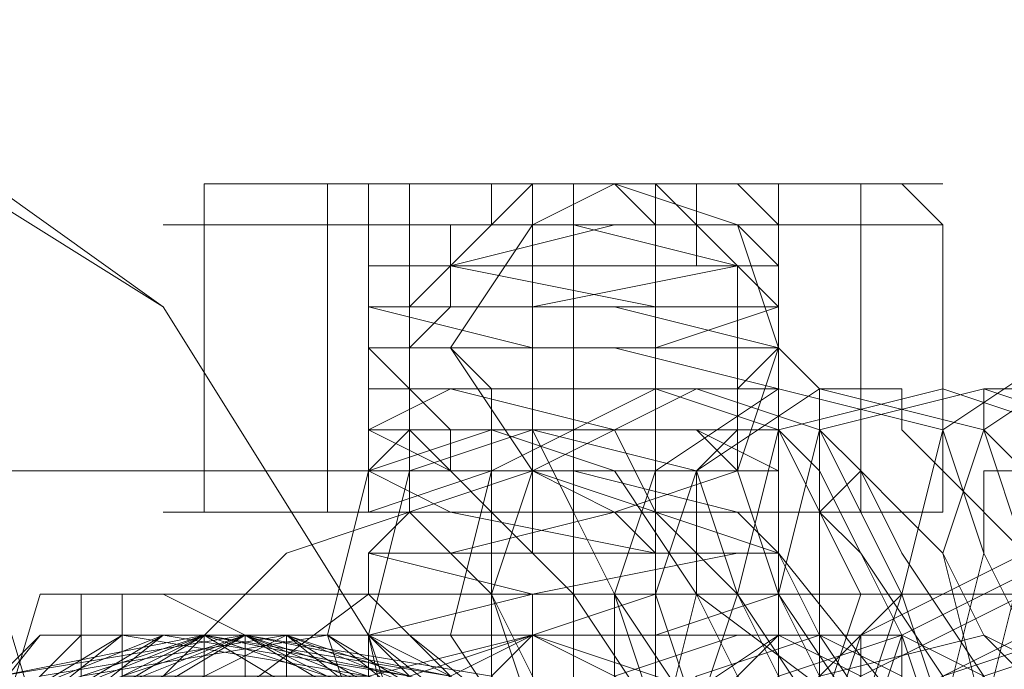
# Model space of a CAD drawing. Units: millimetres. Extents: x -760 to 8901, y 382 to 5358.
# Drawn here: x 2779 to 2794, y 2874 to 2884 of the extents above; entities that cross this region are included whole.
import ezdxf

# ---------------------------------------------------------------- set-up
doc = ezdxf.new("R2010")
doc.units = ezdxf.units.MM
doc.layers.get('0').update_dxf_attribs({"lineweight": 9})

msp = doc.modelspace()

# ---------------------------------------------------------------- linework, layer by layer
at = {"flags": 128}
for points in [[(2771.441, 2884.173), (2777.013, 2882.935), (2781.347, 2879.839), (2784.443, 2874.886), (2785.681, 2869.314), (2784.443, 2863.741), (2781.347, 2859.407), (2777.013, 2856.311), (2771.441, 2855.073), (2765.868, 2856.311), (2760.915, 2859.407), (2757.819, 2863.741), (2756.581, 2869.314), (2757.819, 2874.886), (2760.915, 2879.839), (2765.868, 2882.935), (2771.441, 2884.173)], [(2770.822, 2884.173), (2776.394, 2882.935), (2781.347, 2879.839), (2784.443, 2874.886), (2785.681, 2869.314), (2784.443, 2863.741), (2781.347, 2859.407), (2776.394, 2856.311), (2770.822, 2855.073), (2765.249, 2856.311), (2760.915, 2859.407), (2757.819, 2863.741), (2756.581, 2869.314), (2757.819, 2874.886), (2760.915, 2879.839), (2765.249, 2882.935), (2770.822, 2884.173)], [(2788.158, 2881.697), (2790.015, 2881.077), (2790.634, 2879.22), (2790.015, 2877.363), (2788.158, 2876.743), (2786.919, 2877.363), (2785.681, 2879.22), (2786.919, 2881.077), (2788.158, 2881.697)], [(2786.919, 2876.743), (2787.539, 2876.743), (2788.158, 2876.743), (2788.777, 2876.743), (2789.396, 2876.743), (2789.396, 2877.363), (2790.015, 2877.363), (2790.015, 2877.982), (2790.015, 2878.601), (2790.634, 2879.22), (2790.015, 2879.22), (2790.015, 2879.839), (2790.015, 2880.458), (2789.396, 2881.077), (2791.873, 2881.077), (2791.873, 2881.697), (2789.396, 2881.697), (2789.396, 2881.077), (2788.777, 2881.077), (2788.777, 2881.697), (2788.158, 2881.697), (2786.919, 2881.697), (2787.539, 2881.697), (2787.539, 2876.743), (2787.539, 2881.697), (2786.919, 2881.697), (2786.919, 2881.077), (2786.3, 2881.077), (2786.3, 2881.697), (2786.919, 2881.697), (2786.919, 2881.077)], [(2783.824, 2876.743), (2786.3, 2876.743), (2785.681, 2877.363), (2785.062, 2877.982), (2785.062, 2878.601), (2785.062, 2879.22), (2785.062, 2879.839), (2785.681, 2880.458), (2785.681, 2881.077), (2786.3, 2881.077), (2783.824, 2881.077)], [(2795.588, 2873.028), (2797.445, 2874.267), (2798.064, 2876.124), (2797.445, 2878.601), (2794.968, 2879.22), (2793.111, 2877.982), (2792.492, 2875.505), (2793.111, 2873.648), (2795.588, 2873.028)], [(2796.207, 2873.028), (2798.064, 2874.267), (2798.683, 2876.124), (2798.064, 2878.601), (2795.588, 2879.22), (2793.73, 2877.982), (2793.111, 2876.124), (2793.73, 2873.648), (2796.207, 2873.028)], [(2788.777, 2872.409), (2791.253, 2873.648), (2791.873, 2875.505), (2790.634, 2877.982), (2788.777, 2878.601), (2786.3, 2877.363), (2785.681, 2874.886), (2786.919, 2873.028), (2788.777, 2872.409)], [(2790.015, 2872.409), (2791.873, 2873.648), (2792.492, 2875.505), (2791.253, 2877.982), (2789.396, 2878.601), (2786.919, 2877.363), (2786.3, 2875.505), (2787.539, 2873.028), (2790.015, 2872.409)], [(2791.253, 2872.409), (2793.111, 2873.648), (2793.73, 2876.124), (2793.111, 2877.982), (2790.634, 2878.601), (2788.777, 2877.363), (2788.158, 2875.505), (2788.777, 2873.648), (2791.253, 2872.409)], [(2791.873, 2872.409), (2793.73, 2873.648), (2794.349, 2876.124), (2793.73, 2877.982), (2791.253, 2878.601), (2789.396, 2877.363), (2788.777, 2875.505), (2789.396, 2873.648), (2791.873, 2872.409)], [(2793.111, 2873.028), (2795.588, 2873.648), (2796.207, 2876.124), (2794.968, 2877.982), (2793.111, 2878.601), (2790.634, 2877.982), (2790.015, 2875.505), (2791.253, 2873.648), (2793.111, 2873.028)], [(2794.349, 2873.028), (2796.207, 2874.267), (2796.826, 2876.124), (2795.588, 2877.982), (2793.73, 2878.601), (2791.253, 2877.982), (2790.634, 2875.505), (2791.873, 2873.648), (2794.349, 2873.028)], [(2786.919, 2872.409), (2788.777, 2873.028), (2789.396, 2875.505), (2788.158, 2877.363), (2786.3, 2877.982), (2784.443, 2877.363), (2783.824, 2874.886), (2784.443, 2873.028), (2786.919, 2872.409)], [(2787.539, 2872.409), (2789.396, 2873.648), (2790.015, 2875.505), (2789.396, 2877.363), (2786.919, 2877.982), (2785.062, 2877.363), (2784.443, 2874.886), (2785.062, 2873.028), (2787.539, 2872.409)], [(2785.681, 2877.982), (2785.681, 2877.363), (2786.3, 2876.743), (2787.539, 2875.505), (2788.777, 2873.648), (2790.015, 2871.79), (2791.253, 2869.933), (2792.492, 2868.075), (2793.73, 2865.599), (2794.968, 2864.36), (2795.588, 2863.122), (2795.588, 2861.884), (2794.968, 2861.884), (2794.349, 2862.503), (2793.111, 2863.741), (2791.873, 2865.599), (2790.634, 2867.456), (2789.396, 2869.933), (2788.158, 2871.79), (2786.919, 2873.648), (2786.3, 2875.505), (2785.062, 2876.743), (2785.062, 2877.363), (2785.062, 2877.982)], [(2790.015, 2877.982), (2790.634, 2877.982), (2791.253, 2877.363), (2791.873, 2876.124), (2793.111, 2874.267), (2794.349, 2872.409), (2795.588, 2870.552), (2796.826, 2868.075), (2798.064, 2866.218), (2799.302, 2864.36), (2799.922, 2863.122), (2799.922, 2862.503), (2799.302, 2861.884), (2799.302, 2862.503), (2798.683, 2863.122), (2797.445, 2864.36), (2796.207, 2866.218), (2794.968, 2868.075), (2793.73, 2869.933), (2792.492, 2872.409), (2791.253, 2874.267), (2790.634, 2875.505), (2790.015, 2877.363), (2789.396, 2877.982)], [(2786.919, 2877.363), (2790.634, 2876.124), (2793.111, 2873.028), (2794.349, 2869.314), (2793.111, 2865.599), (2790.634, 2863.122), (2786.919, 2861.884), (2783.205, 2863.122), (2780.109, 2865.599), (2779.49, 2869.314), (2780.109, 2873.028), (2783.205, 2876.124), (2786.919, 2877.363)], [(2791.873, 2877.363), (2792.492, 2876.743), (2793.111, 2876.124), (2793.73, 2874.886), (2794.968, 2873.648), (2795.588, 2871.79), (2796.826, 2869.933), (2798.064, 2868.694), (2798.683, 2867.456), (2798.683, 2866.218), (2798.064, 2866.218), (2797.445, 2866.837), (2796.207, 2868.075), (2795.588, 2869.933), (2794.349, 2871.79), (2793.111, 2873.028), (2792.492, 2874.886), (2791.873, 2876.124), (2791.253, 2876.743)], [(2794.349, 2877.363), (2794.968, 2876.124), (2796.207, 2874.886), (2796.826, 2873.648), (2798.064, 2871.79), (2799.302, 2869.933), (2799.922, 2868.694), (2800.541, 2867.456), (2801.16, 2866.837), (2801.16, 2866.218), (2800.541, 2866.218), (2799.922, 2866.837), (2799.302, 2867.456), (2798.683, 2868.694), (2797.445, 2869.933), (2796.826, 2871.79), (2795.588, 2873.648), (2794.349, 2874.886), (2793.73, 2876.124), (2793.73, 2876.743), (2793.73, 2877.363)], [(2790.015, 2876.743), (2790.634, 2876.124), (2791.253, 2874.886), (2792.492, 2873.028), (2793.73, 2871.171), (2794.968, 2869.933), (2795.588, 2868.075), (2796.207, 2866.837), (2796.826, 2866.218), (2796.207, 2865.599), (2795.588, 2866.218), (2794.968, 2866.837), (2794.349, 2868.075), (2793.111, 2869.933), (2791.873, 2871.171), (2791.253, 2873.028), (2790.015, 2874.267), (2789.396, 2875.505), (2789.396, 2876.743), (2788.777, 2876.743)], [(2794.968, 2876.124), (2794.968, 2875.505), (2794.349, 2875.505), (2793.111, 2874.886), (2791.873, 2874.267), (2790.634, 2873.028), (2789.396, 2872.409), (2787.539, 2871.171), (2786.3, 2870.552), (2785.681, 2869.933), (2784.443, 2869.314), (2783.824, 2868.694), (2784.443, 2868.694), (2785.062, 2869.314), (2785.681, 2869.314), (2786.919, 2869.933), (2787.539, 2870.552), (2789.396, 2871.79), (2790.634, 2872.409), (2791.873, 2873.648), (2793.111, 2874.267), (2794.349, 2874.886), (2794.968, 2875.505), (2795.588, 2876.124)], [(2794.349, 2876.124), (2796.207, 2875.505), (2797.445, 2873.648), (2796.826, 2871.171), (2794.968, 2869.933), (2792.492, 2870.552), (2791.253, 2873.028), (2791.873, 2874.886), (2794.349, 2876.124)], [(2794.968, 2876.124), (2796.826, 2875.505), (2798.064, 2873.648), (2797.445, 2871.171), (2795.588, 2869.933), (2793.111, 2871.171), (2791.873, 2873.028), (2792.492, 2874.886), (2794.968, 2876.124)], [(2791.253, 2874.267), (2790.634, 2873.648), (2788.777, 2873.028), (2786.919, 2873.648), (2786.3, 2874.267), (2786.919, 2874.886), (2788.777, 2875.505), (2790.634, 2875.505), (2791.253, 2874.267)], [(2786.919, 2875.505), (2786.919, 2874.886)], [(2781.966, 2874.886), (2785.062, 2873.028), (2786.919, 2869.314), (2785.062, 2866.218), (2781.966, 2864.36), (2778.251, 2866.218), (2777.013, 2869.314), (2778.251, 2873.028), (2781.966, 2874.886)], [(2786.919, 2874.886), (2790.634, 2873.648), (2792.492, 2869.314), (2790.634, 2865.599), (2786.919, 2864.36), (2783.205, 2865.599), (2781.347, 2869.314), (2783.205, 2873.648), (2786.919, 2874.886)], [(2786.919, 2864.36), (2790.634, 2866.218), (2791.873, 2869.314), (2790.634, 2873.028), (2786.919, 2874.886), (2783.205, 2873.028), (2781.966, 2869.314), (2783.205, 2866.218), (2786.919, 2864.36)], [(2791.873, 2874.267), (2791.873, 2873.028), (2790.015, 2871.171), (2788.158, 2870.552), (2786.919, 2871.171), (2786.919, 2872.409), (2788.777, 2873.648), (2790.634, 2874.886), (2791.873, 2874.267)], [(2787.539, 2874.886), (2787.539, 2864.36)], [(2787.539, 2871.171), (2787.539, 2872.409), (2789.396, 2874.267), (2791.253, 2874.886), (2792.492, 2874.267), (2792.492, 2873.028), (2791.253, 2871.171), (2788.777, 2870.552), (2787.539, 2871.171)], [(2793.73, 2874.267), (2793.73, 2873.028), (2792.492, 2871.79), (2790.634, 2870.552), (2788.777, 2871.171), (2789.396, 2872.409), (2790.634, 2874.267), (2792.492, 2874.886), (2793.73, 2874.267)], [(2790.015, 2871.171), (2790.015, 2873.028), (2791.253, 2874.267), (2793.73, 2874.886), (2794.968, 2874.267), (2794.968, 2873.028), (2793.111, 2871.79), (2791.253, 2870.552), (2790.015, 2871.171)], [(2796.207, 2874.886), (2796.207, 2873.648), (2794.349, 2871.79), (2792.492, 2871.171), (2791.253, 2871.171), (2791.253, 2872.409), (2793.111, 2874.267), (2794.968, 2874.886), (2796.207, 2874.886)], [(2791.873, 2871.79), (2791.873, 2873.028), (2793.73, 2874.267), (2795.588, 2874.886), (2796.826, 2874.886), (2796.826, 2873.028), (2795.588, 2871.79), (2793.111, 2871.171), (2791.873, 2871.79)]]:
    msp.add_lwpolyline(points, close=True, dxfattribs=at)
for points in [[(2783.824, 2881.697), (2783.824, 2881.077), (2781.966, 2881.077), (2781.347, 2881.077), (2782.585, 2881.077), (2785.681, 2881.077), (2788.777, 2881.077), (2791.253, 2881.077), (2793.111, 2881.077), (2791.873, 2881.077), (2791.873, 2876.743)], [(2791.873, 2881.697), (2793.111, 2881.697), (2791.253, 2881.697), (2788.777, 2881.697), (2785.681, 2881.697), (2783.205, 2881.697), (2781.966, 2881.697), (2783.824, 2881.697), (2786.3, 2881.697)], [(2785.062, 2881.697), (2785.062, 2881.077), (2785.062, 2876.743), (2787.539, 2876.743), (2789.396, 2876.743), (2790.634, 2876.743), (2789.396, 2876.743), (2787.539, 2876.743), (2785.062, 2876.743), (2784.443, 2876.743), (2784.443, 2881.697), (2785.062, 2881.697), (2787.539, 2881.697), (2789.396, 2881.697), (2788.777, 2881.697), (2788.158, 2881.697), (2788.777, 2881.697), (2789.396, 2881.077), (2789.396, 2880.458), (2790.015, 2880.458), (2790.015, 2879.839), (2790.015, 2879.22), (2790.015, 2878.601), (2790.015, 2877.982), (2789.396, 2877.363), (2789.396, 2876.743), (2788.777, 2876.743), (2788.158, 2876.743), (2788.777, 2876.743), (2789.396, 2876.743), (2791.873, 2876.743), (2793.111, 2876.743), (2791.253, 2876.743), (2788.777, 2876.743), (2785.681, 2876.743), (2783.205, 2876.743), (2781.966, 2876.743), (2783.824, 2876.743), (2786.3, 2876.743), (2786.919, 2876.743), (2787.539, 2876.743)], [(2781.966, 2881.697), (2781.966, 2881.077), (2781.966, 2876.743)], [(2790.015, 2876.743), (2790.634, 2876.743), (2790.634, 2881.697), (2789.396, 2881.697), (2787.539, 2881.697), (2785.062, 2881.697), (2784.443, 2881.697)], [(2788.777, 2872.409), (2788.777, 2874.886), (2788.777, 2877.363), (2788.777, 2879.22), (2788.777, 2880.458), (2788.777, 2881.077), (2788.158, 2881.697), (2787.539, 2881.697), (2786.919, 2881.697), (2786.3, 2881.077), (2785.681, 2880.458), (2785.681, 2879.839), (2785.062, 2879.22), (2785.062, 2878.601), (2785.681, 2877.982), (2785.681, 2877.363), (2786.3, 2876.743), (2786.919, 2876.743), (2787.539, 2876.743), (2788.158, 2876.743), (2788.777, 2876.124), (2788.777, 2875.505), (2788.777, 2874.267)], [(2786.919, 2881.697), (2786.919, 2881.077)], [(2788.777, 2881.077), (2788.777, 2881.697), (2788.158, 2881.697), (2787.539, 2881.697)], [(2790.015, 2881.697), (2790.634, 2881.077), (2790.634, 2876.743)], [(2792.492, 2881.697), (2793.111, 2881.077), (2793.111, 2876.743), (2792.492, 2876.743)], [(2784.443, 2874.267), (2786.919, 2874.886), (2789.396, 2874.886), (2790.634, 2874.886), (2789.396, 2874.886), (2786.3, 2874.886), (2784.443, 2874.886), (2786.919, 2875.505), (2789.396, 2875.505), (2790.634, 2875.505), (2789.396, 2875.505), (2786.3, 2875.505), (2784.443, 2875.505), (2784.443, 2876.124), (2786.919, 2876.124), (2790.015, 2876.124), (2790.634, 2876.124), (2788.777, 2876.124), (2786.3, 2876.124), (2784.443, 2876.124), (2785.062, 2876.743), (2787.539, 2876.743), (2790.015, 2876.743), (2790.634, 2876.743), (2788.777, 2876.743), (2785.681, 2876.743), (2784.443, 2877.363), (2785.062, 2877.363), (2787.539, 2877.363), (2790.015, 2877.363), (2790.634, 2877.363), (2788.777, 2877.363), (2785.681, 2877.363), (2784.443, 2877.982), (2785.062, 2877.982), (2787.539, 2877.982), (2790.015, 2877.982), (2790.634, 2877.982), (2788.158, 2877.982), (2785.681, 2878.601), (2784.443, 2878.601), (2785.062, 2878.601), (2788.158, 2878.601), (2790.015, 2878.601), (2790.634, 2878.601), (2788.158, 2879.22), (2785.681, 2879.22), (2784.443, 2879.22), (2785.681, 2879.22), (2788.158, 2879.22), (2790.634, 2879.22), (2788.158, 2879.839), (2785.062, 2879.839), (2784.443, 2879.839), (2785.681, 2879.839), (2788.158, 2879.839), (2790.634, 2879.839), (2790.015, 2880.458), (2788.158, 2880.458), (2785.062, 2880.458), (2784.443, 2880.458), (2785.681, 2880.458), (2788.777, 2880.458), (2790.634, 2880.458), (2790.015, 2881.077), (2787.539, 2881.077), (2790.015, 2880.458), (2788.158, 2880.458), (2785.681, 2880.458), (2784.443, 2880.458), (2785.681, 2880.458), (2788.777, 2879.839), (2790.634, 2879.839), (2790.015, 2879.839), (2786.919, 2879.839), (2785.062, 2879.839), (2784.443, 2879.839), (2786.919, 2879.22), (2789.396, 2879.22), (2790.634, 2879.22), (2788.777, 2879.22), (2786.3, 2879.22), (2784.443, 2879.22), (2785.062, 2878.601), (2787.539, 2878.601), (2790.015, 2878.601), (2788.158, 2878.601), (2785.681, 2878.601), (2784.443, 2877.982), (2785.681, 2877.982), (2788.777, 2877.982), (2790.634, 2877.982), (2790.015, 2877.982), (2786.919, 2877.982), (2785.062, 2877.982), (2784.443, 2877.363), (2786.919, 2877.363), (2789.396, 2877.363), (2790.634, 2877.363), (2788.777, 2877.363), (2786.3, 2877.363), (2784.443, 2876.743), (2785.062, 2876.743), (2787.539, 2876.743), (2790.015, 2876.743), (2788.158, 2876.743), (2785.681, 2876.124), (2784.443, 2876.124), (2785.681, 2876.124), (2788.777, 2876.124), (2790.634, 2876.124), (2790.015, 2876.124), (2786.919, 2875.505), (2785.062, 2875.505), (2784.443, 2875.505), (2786.919, 2875.505), (2789.396, 2875.505), (2790.634, 2875.505), (2788.777, 2874.886), (2786.3, 2874.886), (2784.443, 2874.886), (2785.062, 2874.886), (2787.539, 2874.886), (2790.015, 2874.886), (2788.158, 2874.267)], [(2785.681, 2874.267), (2784.443, 2874.886), (2785.681, 2874.886), (2788.158, 2874.886), (2790.015, 2874.886), (2787.539, 2874.886), (2785.062, 2874.886), (2784.443, 2875.505), (2786.3, 2875.505), (2788.777, 2875.505), (2790.634, 2875.505), (2789.396, 2875.505), (2786.919, 2875.505), (2784.443, 2876.124), (2785.062, 2876.124), (2786.919, 2876.124), (2790.015, 2876.124), (2790.634, 2876.124), (2788.777, 2876.124), (2785.681, 2876.743), (2784.443, 2876.743), (2785.681, 2876.743), (2788.158, 2876.743), (2790.015, 2876.743), (2787.539, 2877.363), (2785.062, 2877.363), (2784.443, 2877.363), (2786.3, 2877.363), (2788.777, 2877.363), (2790.634, 2877.363), (2789.396, 2877.982), (2786.919, 2877.982), (2784.443, 2877.982), (2785.062, 2877.982), (2786.919, 2877.982), (2790.015, 2877.982), (2790.634, 2877.982), (2788.777, 2878.601), (2785.681, 2878.601), (2784.443, 2878.601), (2785.681, 2878.601), (2788.158, 2878.601), (2790.015, 2878.601), (2790.015, 2879.22), (2787.539, 2879.22), (2785.062, 2879.22), (2784.443, 2879.22), (2786.3, 2879.22), (2788.777, 2879.22), (2790.634, 2879.839), (2789.396, 2879.839), (2786.919, 2879.839), (2784.443, 2879.839), (2785.062, 2879.839), (2786.919, 2879.839), (2790.015, 2880.458), (2790.634, 2880.458), (2788.777, 2880.458), (2785.681, 2880.458), (2784.443, 2880.458), (2785.681, 2880.458), (2788.158, 2881.077), (2790.015, 2881.077), (2787.539, 2881.077), (2787.539, 2880.458)], [(2784.443, 2881.077), (2785.062, 2881.077), (2787.539, 2881.077), (2789.396, 2881.077), (2790.634, 2881.077)], [(2784.443, 2878.601), (2784.443, 2879.22), (2784.443, 2879.839), (2784.443, 2880.458), (2784.443, 2881.077), (2785.062, 2881.077), (2787.539, 2881.077), (2789.396, 2881.077)], [(2786.919, 2876.124), (2786.919, 2876.743), (2786.919, 2877.363), (2786.919, 2877.982), (2786.919, 2878.601), (2786.919, 2879.22), (2786.919, 2879.839), (2786.919, 2880.458), (2786.919, 2881.077)], [(2785.062, 2879.22), (2785.681, 2879.22), (2786.3, 2878.601), (2786.3, 2877.982), (2786.3, 2876.124), (2786.3, 2874.267), (2786.3, 2871.79), (2786.3, 2869.314), (2786.3, 2866.837), (2786.3, 2864.98), (2786.3, 2863.122), (2786.3, 2861.265), (2786.3, 2860.646), (2785.681, 2860.026), (2785.062, 2860.026)], [(2790.015, 2879.22), (2790.634, 2879.22), (2791.253, 2878.601), (2791.253, 2877.982), (2791.253, 2876.124), (2791.253, 2874.267), (2791.253, 2871.79), (2791.253, 2869.314), (2791.253, 2866.837), (2791.253, 2864.98), (2791.253, 2863.122), (2791.253, 2861.265), (2791.253, 2860.646), (2790.634, 2860.026), (2790.015, 2860.026)], [(2790.634, 2874.267), (2790.634, 2874.886), (2790.634, 2875.505), (2790.634, 2876.124), (2790.634, 2876.743), (2790.634, 2877.363), (2790.634, 2877.982), (2790.634, 2878.601)], [(2794.968, 2872.409), (2793.73, 2874.267), (2792.492, 2876.124), (2791.873, 2877.363), (2791.253, 2877.982), (2791.253, 2878.601), (2792.492, 2878.601), (2792.492, 2877.982), (2793.111, 2877.363), (2794.349, 2876.124)], [(2794.349, 2877.363), (2793.73, 2877.982), (2793.73, 2878.601), (2794.349, 2878.601)], [(2794.349, 2865.599), (2793.111, 2868.075), (2791.873, 2869.933), (2790.634, 2871.79), (2789.396, 2873.648), (2788.158, 2875.505), (2787.539, 2876.743), (2786.919, 2877.982), (2788.158, 2877.982)], [(2787.539, 2877.982), (2788.158, 2877.982), (2788.777, 2876.743), (2790.015, 2875.505), (2790.634, 2874.267), (2791.873, 2872.409), (2793.73, 2869.933), (2794.968, 2868.075)], [(2786.3, 2877.363), (2770.822, 2877.363)], [(2789.396, 2876.743), (2791.873, 2876.743), (2793.111, 2876.743), (2791.253, 2876.743), (2788.777, 2876.743), (2785.681, 2876.743), (2782.585, 2876.743), (2781.347, 2876.743), (2781.966, 2876.743), (2783.824, 2876.743)], [(2786.3, 2876.743), (2786.919, 2876.743), (2788.158, 2876.743), (2788.777, 2876.743)], [(2787.539, 2871.79), (2787.539, 2872.409), (2787.539, 2873.028), (2787.539, 2873.648), (2787.539, 2874.267), (2787.539, 2874.886), (2787.539, 2875.505), (2787.539, 2876.124), (2787.539, 2876.743)], [(2762.773, 2875.505), (2760.915, 2869.314), (2761.534, 2869.314), (2765.249, 2869.314), (2770.202, 2869.314), (2775.156, 2869.314), (2778.871, 2869.314), (2780.728, 2869.314), (2778.871, 2875.505), (2777.013, 2875.505), (2773.917, 2875.505), (2769.583, 2875.505), (2765.249, 2875.505), (2762.773, 2875.505), (2764.63, 2875.505), (2768.964, 2875.505), (2766.488, 2873.648), (2764.63, 2871.171), (2764.63, 2868.075), (2766.488, 2865.599), (2768.964, 2863.741), (2764.63, 2863.741), (2762.773, 2863.741)], [(2795.588, 2863.741), (2793.73, 2863.741), (2789.396, 2863.741), (2791.873, 2865.599), (2793.111, 2868.075), (2793.111, 2871.171), (2791.873, 2873.648), (2789.396, 2875.505), (2793.111, 2875.505), (2794.968, 2875.505), (2792.492, 2875.505), (2788.777, 2875.505), (2784.443, 2875.505), (2780.728, 2875.505), (2779.49, 2875.505), (2777.632, 2869.314)], [(2779.49, 2863.741), (2777.632, 2869.314), (2778.871, 2869.314), (2783.205, 2869.314), (2788.158, 2869.314), (2793.111, 2869.314), (2796.207, 2869.314), (2797.445, 2869.314), (2795.588, 2863.741), (2794.349, 2863.741), (2791.253, 2863.741), (2786.919, 2863.741), (2783.205, 2863.741), (2780.109, 2863.741), (2779.49, 2863.741), (2781.347, 2863.741), (2784.443, 2863.741), (2781.966, 2865.599), (2780.728, 2868.075), (2780.728, 2871.171), (2781.966, 2873.648), (2784.443, 2875.505), (2780.728, 2875.505), (2779.49, 2875.505)], [(2780.109, 2875.505), (2780.109, 2874.267), (2780.109, 2873.028), (2780.109, 2871.171), (2780.109, 2869.314), (2780.109, 2868.075), (2780.109, 2866.218), (2780.109, 2864.98), (2780.109, 2863.741)], [(2780.728, 2863.741), (2780.728, 2864.98), (2780.728, 2866.218), (2780.728, 2868.075), (2780.728, 2869.314), (2780.728, 2871.171), (2780.728, 2873.028), (2780.728, 2874.267), (2780.728, 2875.505)], [(2781.347, 2863.741), (2781.966, 2863.741), (2784.443, 2863.741), (2787.539, 2863.741), (2790.634, 2863.741), (2792.492, 2863.741), (2793.73, 2863.741), (2792.492, 2864.36), (2792.492, 2874.886), (2793.73, 2875.505), (2792.492, 2875.505), (2790.634, 2875.505), (2787.539, 2875.505), (2784.443, 2875.505), (2781.966, 2875.505)], [(2792.492, 2863.741), (2790.634, 2863.741), (2787.539, 2863.741), (2784.443, 2863.741), (2781.966, 2863.741), (2781.347, 2863.741), (2782.585, 2864.36), (2782.585, 2874.886), (2781.347, 2875.505), (2781.966, 2875.505), (2784.443, 2875.505), (2787.539, 2875.505), (2790.634, 2875.505), (2792.492, 2875.505), (2793.73, 2875.505)], [(2782.585, 2868.694), (2783.205, 2869.314), (2784.443, 2869.933), (2785.681, 2870.552), (2786.919, 2871.171), (2788.158, 2872.409), (2790.015, 2873.028), (2791.253, 2874.267), (2791.873, 2874.886), (2793.111, 2875.505), (2793.73, 2875.505), (2792.492, 2875.505), (2791.873, 2874.886), (2790.634, 2874.886), (2789.396, 2873.648), (2788.158, 2873.028), (2786.919, 2872.409), (2785.681, 2871.171), (2784.443, 2870.552), (2783.205, 2869.933), (2782.585, 2869.314), (2781.966, 2868.694)], [(2789.396, 2875.505), (2786.919, 2875.505), (2784.443, 2875.505)], [(2787.539, 2875.505), (2787.539, 2874.886), (2787.539, 2864.36), (2787.539, 2863.741)], [(2788.158, 2863.741), (2788.158, 2865.599), (2788.158, 2867.456), (2788.158, 2869.314), (2788.158, 2871.79), (2788.158, 2873.648), (2788.158, 2875.505)], [(2777.013, 2868.075), (2779.49, 2864.98), (2782.585, 2864.98), (2785.681, 2866.837), (2786.919, 2869.933), (2785.062, 2873.028), (2781.966, 2874.886), (2778.871, 2873.648)], [(2777.013, 2872.409), (2779.49, 2874.886), (2783.205, 2874.886), (2786.3, 2872.409), (2787.539, 2868.694), (2785.681, 2865.599), (2781.966, 2864.36), (2778.251, 2864.98)], [(2777.013, 2871.79), (2779.49, 2874.886), (2783.205, 2874.886), (2786.3, 2873.028), (2787.539, 2869.314), (2785.681, 2865.599), (2782.585, 2864.36), (2778.871, 2864.98)], [(2777.013, 2871.79), (2779.49, 2874.267), (2783.205, 2874.886), (2786.3, 2873.028), (2787.539, 2869.314), (2786.3, 2866.218), (2782.585, 2864.36), (2778.871, 2864.98)], [(2778.871, 2874.267), (2782.585, 2874.886), (2786.3, 2873.028), (2787.539, 2869.933), (2786.3, 2866.218), (2783.205, 2864.36), (2779.49, 2864.98), (2777.013, 2867.456)], [(2778.871, 2874.267), (2782.585, 2874.886), (2785.681, 2873.648), (2787.539, 2869.933), (2786.3, 2866.218), (2783.824, 2864.36), (2780.109, 2864.36), (2777.013, 2866.837)], [(2778.871, 2874.267), (2781.966, 2874.886), (2785.681, 2873.648), (2787.539, 2870.552), (2786.919, 2866.837), (2783.824, 2864.36), (2780.109, 2864.36), (2777.013, 2866.837)], [(2777.632, 2872.409), (2780.109, 2874.886), (2783.824, 2874.886), (2786.919, 2872.409), (2788.158, 2869.314), (2786.3, 2865.599), (2783.205, 2864.36), (2779.49, 2864.98), (2777.013, 2868.075)], [(2777.013, 2868.075), (2779.49, 2864.98), (2782.585, 2864.98), (2785.681, 2866.837), (2786.919, 2869.933), (2785.062, 2873.028), (2781.966, 2874.886), (2778.871, 2873.648)], [(2777.632, 2868.075), (2780.109, 2864.98), (2783.824, 2864.98), (2786.3, 2866.837), (2787.539, 2869.933), (2785.681, 2873.028), (2782.585, 2874.886), (2778.871, 2873.028)], [(2778.251, 2873.648), (2781.966, 2874.886), (2785.681, 2873.648), (2787.539, 2870.552), (2786.919, 2866.837), (2784.443, 2864.36), (2780.728, 2864.36), (2777.632, 2866.837)], [(2778.251, 2873.648), (2781.966, 2874.886), (2785.062, 2874.267), (2787.539, 2871.171), (2786.919, 2867.456), (2784.443, 2864.36), (2780.728, 2864.36), (2777.632, 2866.218)], [(2777.632, 2873.028), (2780.728, 2874.886), (2784.443, 2874.267), (2787.539, 2871.79), (2787.539, 2868.075), (2785.681, 2864.98), (2781.966, 2864.36), (2778.251, 2865.599)], [(2777.632, 2872.409), (2780.728, 2874.886), (2784.443, 2874.886), (2787.539, 2872.409), (2787.539, 2868.694), (2785.681, 2864.98), (2781.966, 2864.36), (2778.871, 2865.599)], [(2777.632, 2872.409), (2780.728, 2874.886), (2784.443, 2874.886), (2786.919, 2872.409), (2788.158, 2868.694), (2786.3, 2865.599), (2782.585, 2864.36), (2778.871, 2864.98)], [(2777.632, 2871.79), (2780.109, 2874.267), (2783.824, 2874.886), (2786.919, 2873.028), (2788.158, 2869.314), (2786.3, 2865.599), (2783.205, 2864.36), (2779.49, 2864.98), (2777.632, 2868.075)], [(2777.632, 2871.79), (2780.109, 2874.267), (2783.824, 2874.886), (2786.919, 2873.028), (2788.158, 2869.314), (2786.919, 2866.218), (2783.824, 2864.36), (2780.109, 2864.98), (2777.632, 2867.456)], [(2777.632, 2871.171), (2779.49, 2874.267), (2783.205, 2874.886), (2786.919, 2873.648), (2788.158, 2869.933), (2786.919, 2866.218), (2783.824, 2864.36), (2780.109, 2864.36), (2777.632, 2867.456)], [(2777.632, 2871.171), (2779.49, 2874.267), (2783.205, 2874.886), (2786.3, 2873.648), (2788.158, 2869.933), (2787.539, 2866.837), (2784.443, 2864.36), (2780.728, 2864.36), (2777.632, 2866.837)], [(2777.632, 2870.552), (2779.49, 2873.648), (2782.585, 2874.886), (2786.3, 2873.648), (2788.158, 2870.552), (2787.539, 2866.837), (2784.443, 2864.36), (2780.728, 2864.36), (2778.251, 2866.837)], [(2778.251, 2873.028), (2781.347, 2874.886), (2785.062, 2874.886), (2788.158, 2871.79), (2788.158, 2868.075), (2786.3, 2864.98), (2782.585, 2864.36), (2779.49, 2865.599), (2777.632, 2868.694)], [(2777.632, 2868.075), (2780.109, 2864.98), (2783.824, 2864.98), (2786.3, 2866.837), (2787.539, 2869.933), (2785.681, 2873.028), (2782.585, 2874.886), (2778.871, 2873.028)], [(2778.251, 2867.456), (2780.728, 2864.98), (2784.443, 2864.98), (2787.539, 2866.837), (2788.158, 2870.552), (2786.3, 2873.648), (2783.205, 2874.886), (2779.49, 2873.028), (2778.251, 2869.933)], [(2778.251, 2873.648), (2781.347, 2874.886), (2785.062, 2874.267), (2787.539, 2871.171), (2787.539, 2867.456), (2785.062, 2864.98), (2781.347, 2864.36), (2778.251, 2866.218)], [(2778.251, 2873.028), (2781.347, 2874.886), (2785.062, 2874.267), (2787.539, 2871.79), (2787.539, 2868.075), (2785.062, 2864.98), (2781.347, 2864.36), (2778.251, 2865.599)], [(2778.871, 2873.648), (2782.585, 2874.886), (2786.3, 2874.267), (2788.158, 2870.552), (2787.539, 2866.837), (2785.062, 2864.36), (2781.347, 2864.36), (2778.251, 2866.218)], [(2778.871, 2873.648), (2782.585, 2874.886), (2785.681, 2874.267), (2788.158, 2871.171), (2788.158, 2867.456), (2785.681, 2864.98), (2781.966, 2864.36), (2778.251, 2866.218)], [(2778.251, 2872.409), (2781.347, 2874.886), (2785.062, 2874.886), (2788.158, 2872.409), (2788.777, 2868.694), (2786.3, 2865.599), (2783.205, 2864.36), (2786.3, 2865.599), (2788.158, 2868.694), (2786.919, 2872.409), (2784.443, 2874.267), (2780.728, 2874.267), (2778.251, 2871.171)], [(2778.251, 2867.456), (2780.728, 2864.98), (2784.443, 2864.98), (2786.919, 2866.837), (2788.158, 2870.552), (2786.3, 2873.648), (2782.585, 2874.886), (2779.49, 2873.028), (2778.251, 2869.933)], [(2778.871, 2873.028), (2781.966, 2874.886), (2785.681, 2874.267), (2788.158, 2871.171), (2788.158, 2867.456), (2785.681, 2864.98), (2781.966, 2864.36), (2778.871, 2866.218)], [(2778.871, 2873.028), (2781.966, 2874.886), (2785.681, 2874.267), (2788.158, 2871.79), (2788.158, 2868.075), (2786.3, 2864.98), (2782.585, 2864.36), (2778.871, 2865.599)], [(2781.966, 2874.886), (2781.966, 2873.648)], [(2791.253, 2874.886), (2787.539, 2874.886), (2783.824, 2874.886), (2782.585, 2874.886), (2783.824, 2874.886), (2787.539, 2874.886), (2791.253, 2874.886), (2792.492, 2874.886)], [(2782.585, 2874.886), (2783.205, 2874.886), (2786.919, 2874.886), (2786.919, 2864.36)], [(2789.396, 2874.886), (2787.539, 2874.886), (2785.062, 2874.886), (2784.443, 2874.886), (2785.062, 2874.886), (2787.539, 2874.886), (2789.396, 2874.886), (2790.634, 2874.886), (2787.539, 2874.886), (2784.443, 2874.886), (2783.205, 2874.886), (2784.443, 2874.886), (2787.539, 2874.886), (2790.634, 2874.886), (2791.873, 2874.886), (2791.873, 2864.36), (2790.634, 2864.36), (2787.539, 2864.36), (2784.443, 2864.36), (2783.205, 2864.36), (2784.443, 2864.36), (2787.539, 2864.36), (2790.634, 2864.36), (2790.634, 2874.886)], [(2783.205, 2864.36), (2783.205, 2874.886)], [(2785.062, 2864.36), (2787.539, 2864.36), (2789.396, 2864.36), (2790.634, 2864.36), (2789.396, 2864.36), (2787.539, 2864.36), (2785.062, 2864.36), (2784.443, 2864.36), (2784.443, 2874.886)], [(2786.919, 2864.36), (2786.919, 2874.886)], [(2787.539, 2864.36), (2787.539, 2874.886)]]:
    msp.add_lwpolyline(points, dxfattribs=at)

doc.saveas('drawing.dxf')
